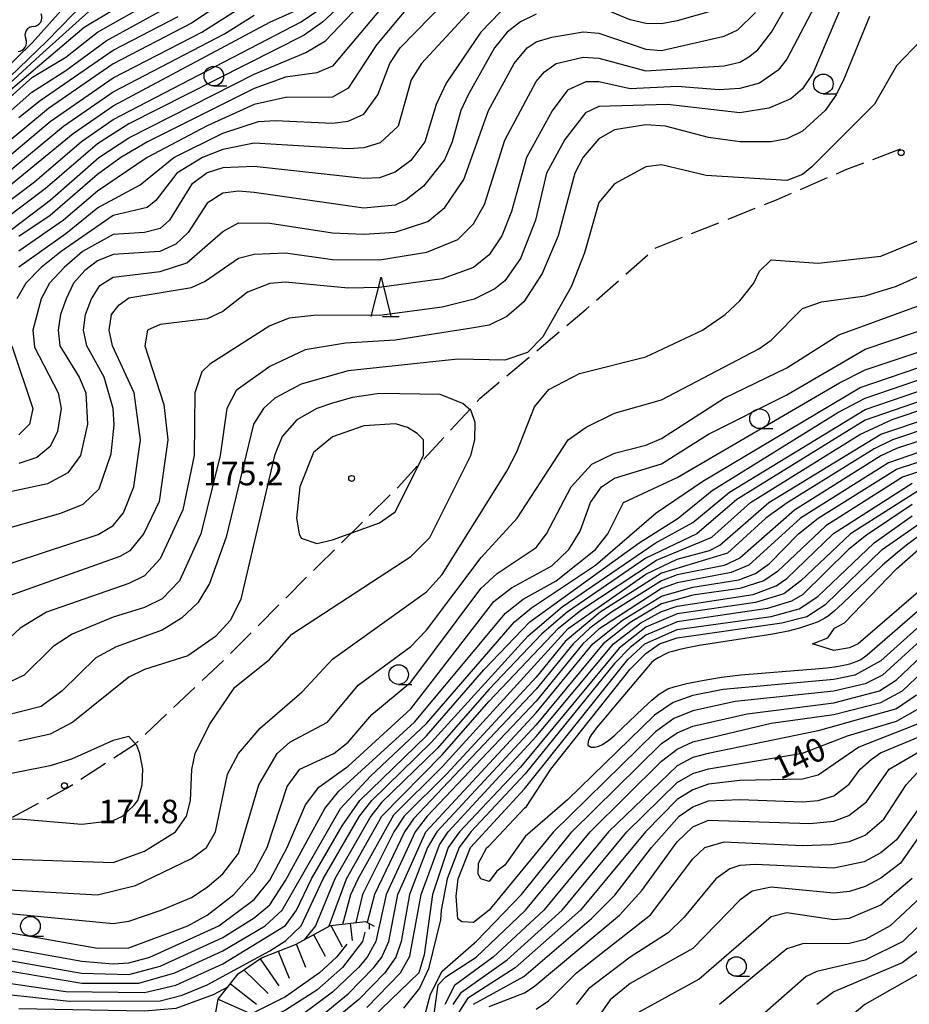
# Model space of a CAD drawing. Units: metres. Extents: x -46055 to -43747, y -141091 to -139373.
# Drawn here: x -44512 to -44398, y -139642 to -139516 of the extents above; entities that cross this region are included whole.
import ezdxf

# ---------------------------------------------------------------- set-up
doc = ezdxf.new("R2010")
doc.units = ezdxf.units.M
doc.header["$LTSCALE"] = 2.5
doc.layers.get('0').update_dxf_attribs({"linetype": 'CONTINUOUS'})
for name, color, linetype in [('2103000', 7, 'CONTINUOUS'), ('5102000', 7, 'CONTINUOUS'), ('6331000', 7, 'CONTINUOUS'), ('6332000', 7, 'CONTINUOUS'), ('7101000', 7, 'CONTINUOUS'), ('7102000', 7, 'CONTINUOUS'), ('7201110', 7, 'CONTINUOUS'), ('7201990', 7, 'CONTINUOUS'), ('7312000', 7, 'CONTINUOUS')]:
    doc.layers.add(name, color=color, linetype=linetype)
doc.styles.add('Dm_Anotation', font='txt')

# ---------------------------------------------------------------- blocks, each defined once
blk = doc.blocks.new('633100')
at = {"color": 0, "linetype": 'ByBlock', "lineweight": -2}
blk.add_lwpolyline([(0, -0.5), (0.67, -0.5)], dxfattribs=at)
blk.add_circle((0, 0), 0.5, dxfattribs=at)
blk = doc.blocks.new('633200')
at = {"color": 0, "linetype": 'ByBlock', "lineweight": -2}
for points in [[(-0.5, -1), (0, 1), (0.5, -1)], [(0.08, -1), (0.92, -1)]]:
    blk.add_lwpolyline(points, dxfattribs=at)
blk = doc.blocks.new('731200')
at = {"color": 0, "linetype": 'ByBlock', "lineweight": -2}
blk.add_circle((0, 0), 0.15, dxfattribs=at)
blk = doc.blocks.new('DMDR_5102_0.375')
at = {"color": 0, "linetype": 'Continuous', "lineweight": -2}
blk.add_lwpolyline([(-1, 0, 0.535433), (1, 0)], format="xyb", dxfattribs=at)

msp = doc.modelspace()

# ---------------------------------------------------------------- linework, layer by layer
at = {"layer": '2103000', "linetype": 'Continuous'}
for points in [[(-44403.02, -139534.23), (-44399.52, -139532.9)], [(-44406.36, -139535.49), (-44404.19, -139534.67)], [(-44407.67, -139536.06), (-44406.36, -139535.49)], [(-44412.26, -139538.06), (-44408.82, -139536.56)], [(-44415.31, -139539.38), (-44413.4, -139538.56)], [(-44416.86, -139540), (-44415.31, -139539.38)], [(-44421.51, -139541.85), (-44418.03, -139540.46)], [(-44426.16, -139543.7), (-44422.67, -139542.31)], [(-44430.72, -139545.51), (-44427.32, -139544.16)], [(-44434.54, -139548.88), (-44431.73, -139546.4)], [(-44430.79, -139545.57), (-44430.72, -139545.51)], [(-44438.29, -139552.18), (-44435.48, -139549.7)], [(-44442.09, -139555.43), (-44439.62, -139553.35)], [(-44439.62, -139553.35), (-44439.23, -139553.01)], [(-44445.93, -139558.64), (-44443.05, -139556.23)], [(-44449.76, -139561.85), (-44446.89, -139559.44)], [(-44453.15, -139564.68), (-44450.72, -139562.65)], [(-44453.54, -139565.11), (-44453.15, -139564.68)], [(-44456.94, -139568.78), (-44454.39, -139566.03)], [(-44460.33, -139572.45), (-44457.78, -139569.7)], [(-44463.62, -139576.02), (-44461.18, -139573.37)], [(-44463.73, -139576.12), (-44463.62, -139576.02)], [(-44467.29, -139579.63), (-44464.62, -139577)], [(-44470.86, -139583.13), (-44468.18, -139580.5)], [(-44473.75, -139585.98), (-44471.75, -139584.01)], [(-44474.42, -139586.65), (-44473.75, -139585.98)], [(-44477.95, -139590.18), (-44475.3, -139587.53)], [(-44481.49, -139593.72), (-44478.84, -139591.06)], [(-44485.02, -139597.25), (-44482.37, -139594.6)], [(-44488.63, -139600.71), (-44485.96, -139598.18)], [(-44485.96, -139598.18), (-44485.91, -139598.14)], [(-44492.27, -139604.15), (-44489.54, -139601.57)], [(-44495.9, -139607.58), (-44493.18, -139605)], [(-44499.89, -139610.56), (-44497.25, -139608.85)], [(-44497.25, -139608.85), (-44496.81, -139608.44)], [(-44504.09, -139613.27), (-44500.94, -139611.24)], [(-44505.97, -139614.48), (-44505.14, -139613.95)], [(-44508.42, -139615.77), (-44505.97, -139614.48)], [(-44512.84, -139618.11), (-44509.52, -139616.36)]]:
    msp.add_lwpolyline(points, dxfattribs=at)
at = {"layer": '5102000', "linetype": 'Continuous'}
msp.add_lwpolyline([(-44510.15, -139517.28), (-44510.15, -139517.28)], dxfattribs=at)
at = {"layer": '7101000', "flags": 128}
for points, elevation in [([(-44503.3, -139511.48), (-44510.32, -139519.37), (-44520.68, -139529.49), (-44524.28, -139532.66), (-44527.25, -139535.96), (-44532.47, -139541.03), (-44538.53, -139544.44), (-44539.1, -139544.44), (-44539.02, -139544.14), (-44531.98, -139537.3), (-44526.84, -139530.22), (-44524, -139525.04), (-44520, -139519.66), (-44517.32, -139516.68), (-44514, -139511.53)], 120), ([(-44460.05, -139512), (-44466.38, -139519.62), (-44470, -139525.14), (-44472, -139526.28), (-44478, -139526.34), (-44482, -139527.22), (-44488, -139529.97), (-44495.63, -139534), (-44502, -139538.28), (-44506.31, -139542), (-44512, -139545.93)], 150), ([(-44516, -139530.63), (-44510.35, -139525.65), (-44506, -139522.9), (-44500.88, -139519.12), (-44493.13, -139514.87)], 130), ([(-44514, -139538.24), (-44505.09, -139530.91), (-44500, -139527.4), (-44480, -139516.72), (-44476, -139514.96)], 140), ([(-44516, -139582), (-44506.65, -139579.35), (-44503.81, -139578.19), (-44501.76, -139576.24), (-44500.22, -139571.78), (-44499.86, -139568.14), (-44499.99, -139566.01), (-44501.11, -139562), (-44503.34, -139558), (-44503.75, -139556), (-44503.53, -139554), (-44502.76, -139552), (-44501.68, -139550.32), (-44500, -139549.25), (-44494, -139548.53), (-44490.59, -139547.41), (-44486, -139543.43), (-44484, -139542.34), (-44480, -139542.35), (-44472, -139543.61), (-44468, -139543.78), (-44464, -139543.53), (-44459.84, -139542.16), (-44457.64, -139540.36), (-44455.21, -139536.79), (-44452.1, -139528), (-44448.8, -139522), (-44447.15, -139520), (-44446, -139519.25), (-44444, -139518.64), (-44440, -139517.95), (-44438, -139518.15), (-44432, -139520.19), (-44430, -139520.34), (-44422, -139518.51), (-44420.28, -139517.72), (-44418, -139515.48)], 160), ([(-44396.92, -139519.08), (-44400, -139522.31), (-44402.8, -139527.2), (-44410.82, -139535.18), (-44412, -139536.16), (-44414, -139536.93), (-44424.29, -139536.29), (-44430, -139534.92), (-44432, -139535.18), (-44436, -139537.34), (-44438, -139539.71), (-44439.83, -139546.17), (-44441.51, -139550.49), (-44445.14, -139556.86), (-44447.12, -139558.88), (-44450, -139559.86), (-44456, -139559.7), (-44470, -139561.18), (-44476, -139562.88), (-44479.33, -139564.67), (-44480.81, -139566), (-44482.07, -139568), (-44485.56, -139582.43), (-44487.68, -139588.32), (-44489.19, -139590.81), (-44491.25, -139592.75), (-44493.73, -139594.27), (-44499.59, -139596.41), (-44502.18, -139597.82), (-44506.49, -139602), (-44509.18, -139604), (-44514, -139605.24)], 170), ([(-44514, -139627.35), (-44502, -139628.05), (-44497.14, -139626.86), (-44490, -139623.4), (-44488.07, -139622), (-44486.92, -139620), (-44485.37, -139612.63), (-44483.98, -139610), (-44481.22, -139606.78), (-44475.84, -139602.16), (-44472.01, -139597.99), (-44460, -139589.4), (-44458, -139587.16), (-44449.75, -139574), (-44448.46, -139571.54), (-44446.23, -139565.77), (-44444.4, -139563.6), (-44440.45, -139561.55), (-44432, -139559.43), (-44424.77, -139556), (-44421.87, -139554), (-44420, -139552.26), (-44418.24, -139550), (-44417.5, -139548.5), (-44416, -139547.06), (-44410, -139547.48), (-44402, -139546.59), (-44395.94, -139544.06)], 170), ([(-44514, -139637.61), (-44504, -139639.29), (-44496.71, -139639.29), (-44492.1, -139638), (-44486, -139635.17), (-44480.58, -139632), (-44478.4, -139630), (-44470.96, -139617.04), (-44467.12, -139612.88), (-44460, -139606.17), (-44448.77, -139593.23), (-44446.58, -139591.42), (-44438.41, -139586), (-44430.69, -139579.31), (-44424.73, -139575.27), (-44404.66, -139563.34), (-44374.82, -139553.18)], 160), ([(-44470.68, -139631.76), (-44469.63, -139628), (-44468.73, -139626), (-44464.16, -139617.84), (-44458, -139611.71), (-44441.92, -139594.08), (-44432, -139587.15), (-44428, -139585.21), (-44423.89, -139584.11), (-44422.57, -139583.43), (-44416.32, -139578), (-44402, -139569.28), (-44376, -139560.57)], 150), ([(-44384, -139569.69), (-44399.23, -139574.77), (-44409.03, -139580.97), (-44415.21, -139586.79), (-44416.95, -139588), (-44420, -139588.95), (-44426, -139589.83), (-44430, -139590.93), (-44434, -139593.3), (-44437.45, -139596), (-44446, -139606.34), (-44458.67, -139620), (-44459.88, -139622), (-44462.17, -139628), (-44463.22, -139634), (-44463.91, -139636), (-44465.29, -139638), (-44468.63, -139641.37), (-44473, -139645)], 140), ([(-44394.52, -139591.48), (-44402, -139598.2), (-44405.33, -139600), (-44408, -139600.57), (-44422.15, -139601.85), (-44426, -139602.61), (-44428.5, -139603.5), (-44430.89, -139605.11), (-44442, -139615.92), (-44447.39, -139620.61), (-44450, -139624.25), (-44451, -139625), (-44452, -139626.33), (-44453.04, -139626), (-44453.41, -139625.41), (-44453.37, -139624), (-44452.29, -139622), (-44452.1, -139621.85), (-44447.48, -139616.96), (-44447.25, -139616.75), (-44444.11, -139612), (-44434, -139599.27), (-44432, -139597.23), (-44430.25, -139596), (-44428, -139595.24), (-44414.65, -139593.35), (-44411.46, -139592.54), (-44409.03, -139590.97), (-44401.84, -139584), (-44396.1, -139580)], 130), ([(-44456.58, -139642), (-44455.54, -139640.46), (-44449.69, -139636.31), (-44442.69, -139630), (-44434.42, -139620), (-44428, -139613.72), (-44426, -139612.57), (-44424, -139611.94), (-44412, -139609.98), (-44406.25, -139607.75), (-44400, -139605.9), (-44396.7, -139604)], 140), ([(-44394.61, -139613.39), (-44400, -139621), (-44402, -139622.68), (-44404.16, -139623.84), (-44408, -139624.62), (-44418, -139624.15), (-44420, -139624.27), (-44421.28, -139624.72), (-44423.06, -139626), (-44427.12, -139630.88), (-44429.14, -139632.86), (-44434.01, -139636), (-44439.3, -139640), (-44440.89, -139642)], 150), ([(-44394, -139632.76), (-44399.31, -139636.69), (-44408, -139640.42), (-44410.18, -139642)], 160)]:
    msp.add_lwpolyline(points, dxfattribs=dict(at, elevation=elevation))
at = {"layer": '7102000', "flags": 128}
for points, elevation in [([(-44503.39, -139513.98), (-44508.45, -139519.14), (-44515.58, -139525.99), (-44522.93, -139532.7), (-44527.01, -139539.7), (-44536, -139547.98), (-44542.38, -139549.89), (-44551.11, -139553.28), (-44551.29, -139553.19), (-44548.18, -139549.09), (-44542.9, -139543.63), (-44534.42, -139537.58), (-44531.61, -139534.39), (-44527.55, -139528.45), (-44524, -139522.43), (-44519.42, -139516.58), (-44514, -139508.61)], 122), ([(-44516, -139586.7), (-44501.91, -139582.09), (-44500, -139580.94), (-44498.68, -139579.32), (-44497.36, -139576), (-44496.48, -139570), (-44497.28, -139564), (-44500.08, -139558), (-44500.5, -139556), (-44500.19, -139554), (-44499.2, -139552.8), (-44498, -139551.9), (-44490, -139550.57), (-44488.25, -139549.75), (-44484, -139546.83), (-44482, -139546.34), (-44478, -139546.14), (-44472, -139547.01), (-44466, -139547.03), (-44459.94, -139546.06), (-44456, -139544.47), (-44454, -139542.45), (-44452.61, -139540), (-44450, -139531.76), (-44446, -139524.31), (-44444.94, -139523.06), (-44443.44, -139522), (-44440, -139521.19), (-44438, -139521.33), (-44432, -139522.93), (-44422, -139522.31), (-44420, -139521.82), (-44418.85, -139521.15), (-44417.73, -139520.27), (-44415.98, -139518.02), (-44410.86, -139509.14)], 162), ([(-44514, -139543.97), (-44508, -139539.43), (-44501.83, -139534), (-44498, -139531.47), (-44482, -139523.35), (-44475.39, -139520.61), (-44472.9, -139519.1), (-44464.13, -139509.87)], 146), ([(-44467.05, -139510.95), (-44473.25, -139516.75), (-44475.62, -139518.38), (-44498, -139529.71), (-44502, -139532.23), (-44508.67, -139538), (-44514, -139542.04)], 144), ([(-44408.7, -139511.3), (-44414, -139521.46), (-44415.13, -139522.87), (-44417.5, -139524.5), (-44420, -139525.2), (-44422.66, -139525.34), (-44428, -139524.93), (-44434, -139525.22), (-44438, -139524.34), (-44439.65, -139524.35), (-44442, -139525.39), (-44443.96, -139528.04), (-44447.22, -139534), (-44449.14, -139540.86), (-44450.38, -139544), (-44452, -139546.39), (-44454, -139548.01), (-44458, -139549.47), (-44466, -139550.55), (-44470, -139550.66), (-44478, -139549.91), (-44480, -139550.06), (-44482.84, -139551.16), (-44486, -139553.62), (-44488, -139554.57), (-44494, -139555.28), (-44495.61, -139556), (-44495.94, -139558), (-44493.5, -139565.5), (-44493.02, -139570), (-44494.13, -139577.87), (-44496.05, -139581.95), (-44497.85, -139584.15), (-44499.12, -139584.88), (-44513.46, -139590)], 164), ([(-44462.71, -139511.29), (-44472, -139522.35), (-44474, -139523.21), (-44478, -139523.74), (-44482, -139525.21), (-44495.58, -139532), (-44499.01, -139534), (-44502, -139536.16), (-44508, -139541.37), (-44512, -139544.08)], 148), ([(-44405.94, -139512.06), (-44410.71, -139523.29), (-44412, -139525.24), (-44413.48, -139526.52), (-44416.31, -139527.69), (-44420, -139528.29), (-44429.23, -139527.23), (-44438, -139527.49), (-44439.72, -139528.28), (-44442.32, -139531.68), (-44444.69, -139536), (-44446.07, -139542), (-44448, -139546.87), (-44450, -139549.71), (-44451.28, -139550.72), (-44453.92, -139552.08), (-44458, -139553.09), (-44466, -139554.14), (-44474, -139554.11), (-44477.53, -139554.47), (-44480, -139555.48), (-44487.64, -139560.36), (-44488.66, -139561.34), (-44489.55, -139564), (-44489.64, -139572), (-44491.08, -139578.92), (-44494, -139585.18), (-44496, -139587.34), (-44498, -139588.34), (-44508.5, -139592), (-44511.85, -139594), (-44514, -139596.06)], 166), ([(-44483.49, -139512.51), (-44490, -139516.87), (-44500, -139522.05), (-44508.25, -139527.75), (-44514, -139532.54)], 134), ([(-44451.68, -139512.32), (-44460.63, -139522), (-44461.93, -139524.07), (-44463.61, -139530), (-44465.89, -139532.11), (-44468, -139532.74), (-44470, -139532.89), (-44482, -139532.15), (-44486, -139532.95), (-44488.57, -139534), (-44491.84, -139536), (-44494.54, -139539.46), (-44495.65, -139540.35), (-44500, -139541.4), (-44506.61, -139546), (-44509.18, -139548), (-44511.11, -139550), (-44512.28, -139552)], 154), ([(-44514, -139534.46), (-44508, -139529.42), (-44500, -139523.82), (-44488.66, -139518), (-44482.17, -139513.83)], 136), ([(-44587.76, -139567.43), (-44582, -139566.6), (-44576.73, -139566.73), (-44571.79, -139567.79), (-44568, -139570.65), (-44566, -139570.91), (-44565.36, -139570.64), (-44564, -139569.8), (-44561.27, -139566.73), (-44552.51, -139562), (-44546, -139557.32), (-44538, -139554.51), (-44534, -139552.33), (-44524.91, -139543.09), (-44521.36, -139536), (-44518, -139531.13), (-44516, -139528.85), (-44510.26, -139523.74), (-44506, -139521.19), (-44501.99, -139518.01), (-44494.87, -139514)], 128), ([(-44502.23, -139514.62), (-44509.38, -139521.01), (-44519.81, -139530.58)], 124), ([(-44497.99, -139514), (-44503.7, -139517.42), (-44510.48, -139523.2), (-44515.74, -139527.6)], 126), ([(-44512, -139547.95), (-44506, -139543.7), (-44502, -139540.43), (-44496.54, -139537.46), (-44492.22, -139534), (-44486, -139530.89), (-44481.42, -139529.42), (-44479.26, -139529.26), (-44472, -139529.6), (-44470, -139529.37), (-44468, -139528.47), (-44466.21, -139526), (-44464.66, -139522), (-44463.34, -139520), (-44457.49, -139514)], 152), ([(-44422.89, -139515.11), (-44428, -139516.56), (-44430, -139516.95), (-44432, -139516.92), (-44434, -139516.45), (-44438, -139514.78)], 158), ([(-44446, -139515.72), (-44448, -139516.7), (-44449.71, -139518), (-44451.3, -139520), (-44454.68, -139526), (-44455.63, -139528), (-44456.72, -139532), (-44457.71, -139534.29), (-44460.37, -139537.63), (-44462.59, -139539.41), (-44464, -139540.08), (-44468, -139540.44), (-44482, -139538.44), (-44484, -139538.27), (-44486, -139538.56), (-44488, -139539.8), (-44490.43, -139543.57), (-44492, -139545.04), (-44494.03, -139545.97), (-44500, -139546.36), (-44502, -139547.19), (-44503.6, -139548.4), (-44505.03, -139550), (-44505.97, -139552), (-44506.71, -139554), (-44507.01, -139556), (-44506.77, -139558), (-44504.31, -139562), (-44503.46, -139564), (-44503.24, -139568), (-44504.15, -139572), (-44505.78, -139574.22), (-44508.38, -139575.62), (-44524, -139578.98)], 158), ([(-44514, -139540.13), (-44510, -139537.11), (-44504.04, -139531.96), (-44500, -139529.16), (-44476, -139516.67), (-44474, -139515.34)], 142), ([(-44514, -139536.36), (-44506.34, -139530), (-44500, -139525.62), (-44485.78, -139518.22), (-44482, -139515.82)], 138), ([(-44403.46, -139516), (-44406.75, -139524), (-44407.7, -139526), (-44409.13, -139528), (-44412, -139530.64), (-44414, -139531.61), (-44416, -139531.98), (-44420, -139531.99), (-44424, -139531.42), (-44429.5, -139530), (-44432, -139529.84), (-44436, -139530.45), (-44438, -139531.6), (-44440, -139533.96), (-44441.06, -139536), (-44443.21, -139544), (-44445.23, -139548.77), (-44447.58, -139552.42), (-44449.72, -139554.28), (-44452, -139555.36), (-44454.23, -139555.77), (-44464, -139557.28), (-44470.32, -139557.68), (-44475.47, -139558.53), (-44480, -139560.64), (-44484.28, -139563.72), (-44485.48, -139566), (-44486.32, -139572), (-44488.79, -139582), (-44491.53, -139588), (-44493.73, -139590.27), (-44496, -139591.38), (-44500, -139592.62), (-44505.23, -139594.77), (-44507.64, -139596.36), (-44511.32, -139600), (-44514, -139601.3)], 168), ([(-44450.57, -139515.43), (-44453.05, -139518), (-44457.48, -139524.52), (-44458.78, -139527.22), (-44460.19, -139532), (-44462, -139534.37), (-44464, -139535.86), (-44466, -139536.57), (-44468, -139536.69), (-44482, -139535.15), (-44486, -139535.31), (-44488, -139535.94), (-44490, -139537.42), (-44492.79, -139542), (-44494, -139543.04), (-44496, -139543.54), (-44500, -139543.79), (-44503.9, -139546), (-44506.25, -139548), (-44508.09, -139550), (-44509.18, -139552), (-44510.22, -139556), (-44510, -139558.2), (-44507.02, -139564), (-44506.6, -139566), (-44507.07, -139568.93), (-44508, -139570.84), (-44509.74, -139572.26), (-44512, -139573)], 156), ([(-44512, -139528.9), (-44509.29, -139526.71), (-44500, -139520.31), (-44491.7, -139516)], 132), ([(-44522, -139629.58), (-44500, -139631.7), (-44498, -139631.41), (-44493.85, -139630), (-44490, -139628.36), (-44488, -139627.07), (-44486, -139625.34), (-44484, -139622.78), (-44481.41, -139614), (-44479.03, -139610), (-44477.42, -139608.58), (-44472.63, -139606), (-44468.73, -139601.27), (-44462, -139596.35), (-44460, -139594.27), (-44453, -139585), (-44448.42, -139580), (-44441.9, -139570), (-44439.62, -139568.38), (-44436, -139566.61), (-44430, -139564.9), (-44417.6, -139558.4), (-44416, -139557.28), (-44412, -139553.24), (-44409.58, -139552.42), (-44404, -139551.64), (-44400, -139550.4), (-44390.17, -139546)], 168), ([(-44514, -139632.72), (-44502, -139634.82), (-44498, -139634.78), (-44490.46, -139632), (-44488, -139630.63), (-44484.56, -139628), (-44482, -139625.04), (-44480.31, -139622), (-44477.78, -139614.22), (-44476.14, -139612), (-44471.84, -139610), (-44470, -139608.54), (-44466.98, -139605.02), (-44462, -139600.89), (-44453.05, -139588.95), (-44450.96, -139587.04), (-44446, -139583.75), (-44444.7, -139582), (-44441.53, -139576), (-44438.9, -139573.1), (-44436, -139571.7), (-44432, -139570.68), (-44430, -139569.85), (-44422, -139564.67), (-44414, -139560.82), (-44407.39, -139556.61), (-44389.3, -139550)], 166), ([(-44518, -139634), (-44504, -139636.48), (-44500, -139636.85), (-44498, -139636.72), (-44495.29, -139636), (-44486.51, -139632), (-44482, -139628.61), (-44480, -139626.14), (-44477.77, -139622), (-44475.44, -139616.56), (-44473.72, -139614.28), (-44470, -139611.62), (-44462, -139604.32), (-44451.4, -139590.6), (-44449.13, -139588.87), (-44444, -139586.08), (-44441.82, -139584), (-44440.37, -139581.63), (-44439.07, -139578), (-44437.67, -139576), (-44436, -139574.9), (-44430, -139573.06), (-44424, -139569.28), (-44414, -139564.24), (-44404, -139558.43), (-44384.99, -139552)], 164), ([(-44518, -139635.55), (-44504.04, -139638.04), (-44498, -139638.19), (-44494, -139637.15), (-44486, -139633.47), (-44482, -139630.98), (-44480, -139629.29), (-44478, -139626.21), (-44472.97, -139617.03), (-44471.17, -139614.83), (-44461.53, -139606), (-44449.91, -139592.09), (-44447.66, -139590.34), (-44443.44, -139588), (-44438.42, -139584), (-44436.85, -139582), (-44434.85, -139578), (-44428, -139574.81), (-44407.28, -139562.72), (-44404, -139561.08), (-44376.77, -139552)], 162), ([(-44518, -139638.61), (-44506, -139640.36), (-44496, -139640.49), (-44492, -139639.56), (-44486, -139636.85), (-44478, -139631.96), (-44476.57, -139630), (-44474.65, -139626), (-44470.76, -139619.24), (-44468.5, -139616), (-44460, -139607.76), (-44452.68, -139599.32), (-44446.8, -139593.2), (-44432.86, -139583.14), (-44427.88, -139580), (-44423.53, -139576.47), (-44407.49, -139566.51), (-44404, -139564.67), (-44376.66, -139555.34)], 158), ([(-44518, -139640.25), (-44505.6, -139641.6), (-44494, -139641.53), (-44491.19, -139640.81), (-44488, -139639.52), (-44480, -139635.17), (-44478, -139633.91), (-44475.99, -139632), (-44473.16, -139626), (-44468.53, -139618), (-44466.99, -139616), (-44459.38, -139608.62), (-44447, -139595), (-44442.68, -139591.32), (-44430.81, -139583.19), (-44426, -139580.56), (-44421.31, -139576.69), (-44404, -139566.11), (-44374, -139555.87)], 156), ([(-44376, -139557.82), (-44404, -139567.49), (-44420.38, -139577.62), (-44425.5, -139582), (-44432, -139585.11), (-44442.04, -139591.96), (-44445.26, -139594.74), (-44452, -139601.78), (-44458.65, -139609.35), (-44465.74, -139616.26), (-44467.11, -139618), (-44471.68, -139626), (-44474.17, -139632), (-44475.56, -139633.73)], 154), ([(-44512.93, -139558), (-44510.25, -139566), (-44510.67, -139568), (-44512, -139569.36)], 154), ([(-44472.46, -139632.06), (-44472.42, -139632), (-44470.2, -139626), (-44465.7, -139618), (-44458, -139610.18), (-44452, -139603.34), (-44443.15, -139594), (-44440.29, -139591.71), (-44430.64, -139585.36), (-44423.58, -139582.42), (-44418.65, -139578), (-44404.69, -139569.31), (-44400.58, -139567.42), (-44376, -139559.18)], 152), ([(-44518, -139623.32), (-44500, -139623.92), (-44496, -139622.47), (-44492.01, -139620), (-44490.61, -139618), (-44490.11, -139616), (-44489.94, -139612.06), (-44489.52, -139610), (-44487.68, -139606.32), (-44484.44, -139601.56), (-44480.01, -139598), (-44477.2, -139594.8), (-44462, -139584.89), (-44459.55, -139582.45), (-44454.35, -139572), (-44453.83, -139570), (-44453.77, -139567.77), (-44454.3, -139566.3), (-44455.37, -139565.37), (-44458.23, -139564.23), (-44466, -139564.08), (-44469.42, -139564.58), (-44472, -139565.31), (-44474, -139566.01), (-44476.56, -139567.44), (-44478.42, -139569.58), (-44479.37, -139572), (-44483.67, -139590.33), (-44484.99, -139593.01), (-44486.92, -139595.08), (-44490.45, -139597.55), (-44496, -139599.31), (-44498, -139600.28), (-44505.12, -139606), (-44508, -139607.56), (-44512, -139608.43)], 172), ([(-44380, -139563.1), (-44400.51, -139570), (-44402.87, -139571.13), (-44413.98, -139578.02), (-44416.69, -139580), (-44421.56, -139584.44), (-44430, -139587), (-44437.83, -139592), (-44442.28, -139595.72), (-44446, -139600.26), (-44457.41, -139612.59), (-44462.85, -139618), (-44464.18, -139620), (-44468.14, -139628), (-44469.01, -139631.58)], 148), ([(-44378, -139563.86), (-44400, -139571.1), (-44402, -139572.03), (-44413.03, -139578.97), (-44420, -139585.08), (-44421.99, -139586.01), (-44428, -139587.23), (-44430, -139587.99), (-44436.38, -139592), (-44439.16, -139594), (-44441.29, -139596), (-44446, -139601.8), (-44461.66, -139618.34), (-44462.82, -139620), (-44466.65, -139628), (-44467.55, -139631.56)], 146), ([(-44382, -139566.4), (-44401.05, -139572.95), (-44412.28, -139580), (-44418.84, -139586), (-44421.1, -139586.9), (-44428, -139588.23), (-44430, -139588.97), (-44438, -139594.16), (-44440.03, -139596), (-44446, -139603.31), (-44459.9, -139618), (-44461.46, -139620), (-44465.16, -139628), (-44466.46, -139634), (-44467.55, -139636), (-44468.69, -139637.31), (-44472, -139640.44), (-44476, -139643.42)], 144), ([(-44474, -139643.92), (-44470, -139640.64), (-44466.7, -139637.3), (-44465.69, -139636), (-44464.82, -139634), (-44463.67, -139628), (-44460.09, -139620), (-44446, -139604.83), (-44438.75, -139596), (-44434.99, -139593.01), (-44430, -139589.95), (-44426, -139588.81), (-44420.13, -139587.87), (-44418, -139587.03), (-44416.21, -139585.79), (-44412.51, -139582), (-44410.02, -139580), (-44400, -139573.76), (-44380, -139567.18)], 142), ([(-44397.39, -139576.61), (-44405.9, -139582), (-44412.2, -139588), (-44414.37, -139589.63), (-44418, -139590.74), (-44428, -139592.21), (-44432, -139593.89), (-44435.42, -139596.58), (-44448, -139611.73), (-44455.77, -139620), (-44457.21, -139622), (-44459.22, -139628), (-44460.3, -139635.7), (-44460.96, -139638), (-44469.29, -139646)], 136), ([(-44467.59, -139642.41), (-44463.31, -139638), (-44462.14, -139635.86), (-44460.67, -139628), (-44458.35, -139621.65), (-44457.22, -139620), (-44446, -139607.85), (-44436.13, -139596), (-44432.64, -139593.36), (-44430, -139591.9), (-44428, -139591.22), (-44418.29, -139589.71), (-44415.37, -139588.63), (-44414, -139587.67), (-44408.06, -139581.94), (-44398, -139575.53)], 138), ([(-44398, -139578.25), (-44403.85, -139582.15), (-44406.15, -139584), (-44412, -139589.75), (-44413.41, -139590.59), (-44416.47, -139591.53), (-44428, -139593.2), (-44432, -139594.9), (-44434, -139596.48), (-44436, -139598.52), (-44447.4, -139612.6), (-44454.33, -139620), (-44455.84, -139622), (-44457.35, -139626), (-44458.13, -139630), (-44458.21, -139631.22), (-44459.72, -139637.49), (-44460.88, -139639.92), (-44462.94, -139642.49)], 134), ([(-44394, -139592.92), (-44401.78, -139600), (-44404, -139601.11), (-44408, -139602.07), (-44420.61, -139603.39), (-44426, -139604.56), (-44428.45, -139605.55), (-44430.76, -139607.24), (-44443.77, -139620), (-44452, -139629.99), (-44454, -139631.57), (-44455.49, -139631.49), (-44456, -139631.11), (-44456.21, -139628.21), (-44455.94, -139626), (-44454.36, -139622), (-44447.5, -139614.5), (-44434.3, -139598), (-44432.12, -139596), (-44428, -139594.21), (-44416, -139592.52), (-44412.43, -139591.57), (-44410.06, -139590), (-44402.88, -139583.12), (-44398, -139579.71)], 132), ([(-44397.11, -139582.24), (-44398.72, -139583.42), (-44399.9, -139584.35), (-44401.8, -139585.98), (-44406.85, -139590.83), (-44407.95, -139591.84), (-44408.72, -139592.48), (-44409.14, -139592.75), (-44410.03, -139593.2), (-44410.97, -139593.55), (-44412.4, -139594.01), (-44413.85, -139594.39), (-44415.81, -139594.79), (-44423.22, -139595.93), (-44425.19, -139596.25), (-44426.67, -139596.52), (-44427.65, -139596.73), (-44428.61, -139596.98), (-44429.09, -139597.13), (-44429.55, -139597.33), (-44430.44, -139597.79), (-44430.86, -139598.05), (-44431.25, -139598.37), (-44436.09, -139604.1), (-44437.38, -139605.62), (-44438.34, -139606.78), (-44438.64, -139607.18), (-44438.93, -139607.58), (-44439.19, -139608.01), (-44439.37, -139608.47), (-44439.42, -139608.96), (-44438.99, -139609.18), (-44438.49, -139609.19), (-44438, -139609.07), (-44437.55, -139608.85), (-44436.72, -139608.3), (-44435.95, -139607.67), (-44432.34, -139604.21), (-44431.23, -139603.2), (-44430.45, -139602.57), (-44430.05, -139602.28), (-44429.18, -139601.77), (-44428.24, -139601.44), (-44426.79, -139601.07), (-44424.83, -139600.68), (-44422.36, -139600.29), (-44419.88, -139599.98), (-44410.41, -139599.19), (-44408.92, -139599.06), (-44407.92, -139598.95), (-44406.93, -139598.8), (-44405.97, -139598.55), (-44405.49, -139598.4), (-44405.02, -139598.22), (-44404.58, -139598), (-44403.77, -139597.41), (-44399.23, -139593.49), (-44397.32, -139591.87)], 128), ([(-44396.89, -139589.11), (-44404.9, -139596), (-44406, -139596.52), (-44408, -139596.85), (-44410.72, -139596), (-44408.76, -139595.24), (-44407.92, -139594), (-44406.64, -139593.36), (-44400, -139586.44), (-44397.22, -139584)], 126), ([(-44460.74, -139645.52), (-44459.49, -139640.7), (-44457.98, -139637.76), (-44453.62, -139633.95), (-44447.89, -139628), (-44441.44, -139620), (-44430, -139608.74), (-44428, -139607.35), (-44426, -139606.52), (-44419.06, -139604.94), (-44408, -139603.56), (-44402.19, -139602), (-44400, -139600.59), (-44393.53, -139594.47)], 134), ([(-44459.39, -139646), (-44458.49, -139639.51), (-44457.52, -139638.48), (-44453.65, -139636), (-44447.36, -139630), (-44439.1, -139620), (-44430, -139610.97), (-44428, -139609.44), (-44426, -139608.51), (-44416, -139606.15), (-44408, -139605.04), (-44402, -139603.5), (-44399.23, -139602), (-44392.45, -139595.55)], 136), ([(-44397.45, -139602.55), (-44400, -139604.31), (-44410, -139607.11), (-44424.03, -139610), (-44426, -139610.53), (-44428, -139611.58), (-44436.76, -139620), (-44445.03, -139630), (-44451.48, -139636), (-44456.42, -139639.58), (-44457.66, -139642)], 138), ([(-44396.71, -139606), (-44404.81, -139609.19), (-44410, -139612.76), (-44412, -139613.26), (-44420, -139613.43), (-44424, -139613.93), (-44426, -139614.63), (-44428, -139615.87), (-44432.06, -139620), (-44440.33, -139630), (-44448.67, -139637.33), (-44454.74, -139641.26), (-44456, -139643.19)], 142), ([(-44454.01, -139641.99), (-44447.56, -139638.44), (-44438.93, -139631.07), (-44435.94, -139628.06), (-44431.29, -139622), (-44427.75, -139618), (-44426, -139616.8), (-44424, -139616.04), (-44420, -139615.88), (-44412, -139616.19), (-44410, -139616), (-44408, -139615.39), (-44406.07, -139613.93), (-44404.64, -139612), (-44403.23, -139610.77), (-44402.06, -139609.94), (-44396, -139607.41)], 144), ([(-44452, -139642.27), (-44447.47, -139640.53), (-44446.26, -139639.74), (-44435.38, -139630.62), (-44432.52, -139627.48), (-44428, -139621.27), (-44426, -139619.36), (-44424, -139618.49), (-44411.08, -139618.92), (-44408, -139618.62), (-44406.08, -139617.92), (-44403.83, -139616.17), (-44400.94, -139612), (-44394.02, -139607.98)], 146), ([(-44446, -139642.61), (-44444.43, -139641.57), (-44440.84, -139638), (-44431.4, -139630.6), (-44426, -139623.42), (-44424.47, -139622), (-44422, -139621.26), (-44412, -139621.76), (-44408.37, -139621.63), (-44406, -139621.22), (-44404, -139620.42), (-44401.61, -139618.39), (-44398.76, -139614), (-44396.97, -139612)], 148), ([(-44395.6, -139618.4), (-44399.52, -139624), (-44402, -139625.91), (-44404, -139626.98), (-44406, -139627.61), (-44408, -139627.82), (-44416, -139627.06), (-44418.43, -139627.57), (-44420, -139628.72), (-44426, -139634.86), (-44434, -139639.35), (-44436.56, -139641.44), (-44438.21, -139643.79)], 152), ([(-44432.96, -139643.04), (-44425.23, -139638.77), (-44416, -139630.79), (-44414, -139630.3), (-44408, -139631.19), (-44406, -139631.01), (-44402, -139629.31), (-44398, -139625.92)], 154), ([(-44396.26, -139627.74), (-44400.8, -139632), (-44404, -139633.74), (-44406, -139634.23), (-44412, -139634.3), (-44414, -139634.91), (-44422.59, -139642)], 156), ([(-44393.54, -139628.46), (-44399.19, -139634), (-44404, -139636.36), (-44410.17, -139637.83), (-44411.56, -139638.44), (-44417.88, -139644)], 158), ([(-44467.86, -139632.8), (-44468.16, -139634), (-44470.72, -139637.28), (-44474, -139640.21), (-44478, -139642.76), (-44485.08, -139646.25)], 146), ([(-44470.17, -139634.32), (-44471.49, -139636), (-44473.64, -139638), (-44478, -139641.03), (-44483.17, -139643.64)], 148), ([(-44394, -139636.31), (-44404.05, -139642), (-44406.44, -139644), (-44409.94, -139648), (-44411.14, -139648.86), (-44413.64, -139650), (-44418, -139651.36), (-44422, -139653.7), (-44423.91, -139656), (-44426.68, -139662), (-44427.87, -139663.24)], 162), ([(-44485.32, -139639.75), (-44487.21, -139640.79), (-44492, -139642.52), (-44496, -139642.87), (-44512, -139642.58)], 154)]:
    msp.add_lwpolyline(points, dxfattribs=dict(at, elevation=elevation))
at = {"layer": '7102000', "elevation": 174, "flags": 128}
for points in [[(-44466, -139580.58), (-44464, -139579.17), (-44460.39, -139572), (-44460.39, -139570), (-44461.2, -139569.2), (-44462.43, -139568.43), (-44463.97, -139567.97), (-44468, -139568.23), (-44472, -139569.63), (-44474.4, -139571.6), (-44476.15, -139576), (-44476.59, -139580), (-44476.25, -139582), (-44476, -139582.53), (-44474, -139583.22), (-44472, -139582.76)], [(-44498.81, -139618), (-44497.35, -139616.65), (-44496.83, -139616), (-44496.28, -139614), (-44496.19, -139612), (-44496.56, -139610), (-44496.98, -139608.98), (-44498, -139607.85), (-44500, -139608.36), (-44505.28, -139610.72), (-44508, -139611.59), (-44516, -139613.15), (-44517.61, -139614), (-44518.49, -139616), (-44517.58, -139617.58), (-44516, -139618.38), (-44512, -139618.32), (-44504, -139619), (-44500, -139618.56)]]:
    msp.add_lwpolyline(points, close=True, dxfattribs=at)
at = {"layer": '7201110', "flags": 128}
msp.add_lwpolyline([(-44487.41, -139648.77), (-44487.26, -139645.21), (-44486.56, -139641.34), (-44484.04, -139638.12), (-44481.04, -139636.05), (-44476.71, -139634.35), (-44472.23, -139631.94), (-44467.79, -139631.44), (-44466.68, -139632.02)], dxfattribs=at)
at = {"layer": '7201990', "flags": 128}
for points in [[(-44469.72, -139631.65), (-44469.47, -139633.87)], [(-44467.29, -139631.7), (-44467.3, -139632.43)], [(-44474.41, -139633.11), (-44472.92, -139635.86)], [(-44472.2, -139631.93), (-44470.75, -139634.65)], [(-44476.61, -139634.29), (-44475.42, -139637.26)], [(-44478.93, -139635.22), (-44477.5, -139638.64)], [(-44481.23, -139636.18), (-44478.85, -139639.63)], [(-44483.29, -139637.6), (-44480.2, -139640.62)], [(-44485.02, -139639.37), (-44481.67, -139641.99)], [(-44486.56, -139641.34), (-44482.66, -139643.08)]]:
    msp.add_lwpolyline(points, dxfattribs=at)

# ---------------------------------------------------------------- block references
at = {"layer": '5102000', "linetype": 'Continuous', "xscale": 0.9375, "yscale": 0.9375, "zscale": 0.9375}
for p, rotation in [((-44509.66, -139516.48), 58.36173373292647), ((-44510.64, -139518.07), 238.3617337329265), ((-44511.63, -139519.67), 58.36173373292647)]:
    msp.add_blockref('DMDR_5102_0.375', p, dxfattribs=dict(at, rotation=rotation))
at = {"layer": '6331000', "xscale": 2.5, "yscale": 2.5, "zscale": 2.5}
for p in [(-44487.13, -139523.61), (-44409.35, -139524.6), (-44417.49, -139567.31), (-44463.55, -139599.94), (-44510.54, -139632.04), (-44420.44, -139637.17)]:
    msp.add_blockref('633100', p, dxfattribs=at)
at = {"layer": '6332000', "xscale": 2.5, "yscale": 2.5, "zscale": 2.5}
msp.add_blockref('633200', (-44465.79, -139551.76), dxfattribs=at)
at = {"layer": '7312000', "xscale": 2.5, "yscale": 2.5, "zscale": 2.5}
for p in [(-44399.41, -139533.38, 170.54), (-44469.55, -139574.92, 175.19), (-44506.2, -139614.11, 174.8)]:
    msp.add_blockref('731200', p, dxfattribs=at)

# ---------------------------------------------------------------- texts
at = {"layer": '7101000', "style": 'Dm_Anotation'}
msp.add_text('140', height=3, rotation=25.7764, dxfattribs=at).set_placement((-44414.84, -139613.43, 140))
at = {"layer": '7312000', "style": 'Dm_Anotation'}
for s, p in [('175.2', (-44488.51, -139575.8)), ('174.8', (-44501.85, -139618.9))]:
    msp.add_text(s, height=3, dxfattribs=at).set_placement(p)

doc.saveas('drawing.dxf')
